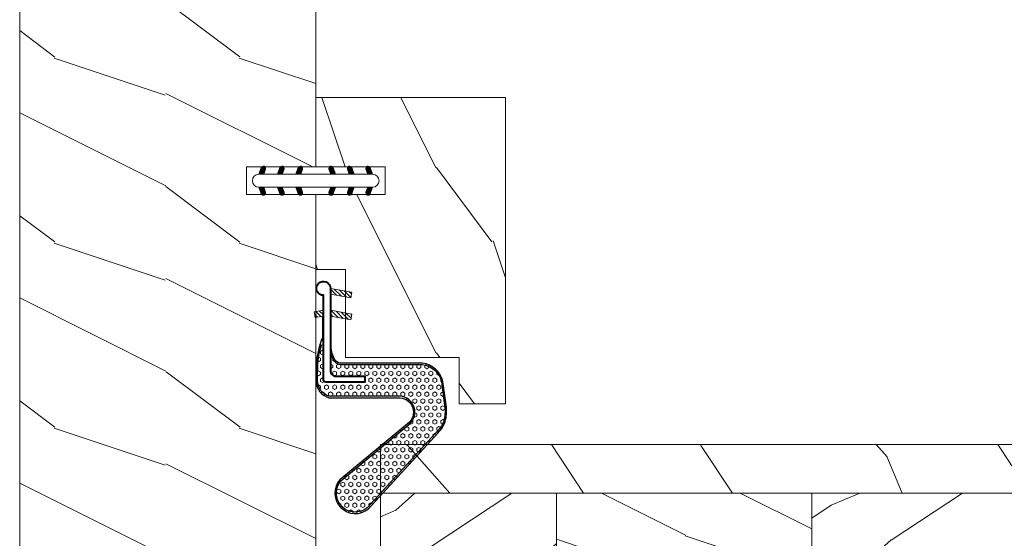
# Model space of a CAD drawing. Units: millimetres. Extents: x 130 to 570, y -34 to 173.
# Drawn here: x 243 to 248, y 111 to 114 of the extents above; entities that cross this region are included whole.
import ezdxf

# ---------------------------------------------------------------- set-up
doc = ezdxf.new("R2010")
doc.units = ezdxf.units.MM
doc.header["$MEASUREMENT"] = 0
doc.layers.get('0').update_dxf_attribs({"lineweight": 18})
pattern_1 = [(336.8699, (-586.9808, -117.7908), (-48.480763, 23.971141), [7.5, -67.5]), (326.5651, (-587.584, -107.7465), (20.49039, -5.49036), [16.7705, -16.7705]), (318.4349, (-581.0885, -103.9965), (27.990364, -18.48078), [9.48684, -37.94733])]

# ---------------------------------------------------------------- blocks, each defined once
blk = doc.blocks.new('D-072')
for points in [[(-0.71, 5.89, 1), (-0.54, 5.43), (0, 5.62), (0, 6.15)], [(2.11, 5.89, -1), (1.94, 5.43), (1.4, 5.62), (1.4, 6.15)], [(-0.71, 3.89, 1), (-0.54, 3.43), (0, 3.62), (0, 4.15)], [(2.11, 3.89, -1), (1.94, 3.43), (1.4, 3.62), (1.4, 4.15)], [(-0.71, 1.89, 1), (-0.54, 1.43), (0, 1.62), (0, 2.15)], [(2.11, 1.89, -1), (1.94, 1.43), (1.4, 1.62), (1.4, 2.15)], [(-0.71, -1.89, -1), (-0.54, -1.43), (0, -1.62), (0, -2.15)], [(2.11, -1.89, 1), (1.94, -1.43), (1.4, -1.62), (1.4, -2.15)], [(-0.71, -3.89, -1), (-0.54, -3.43), (0, -3.62), (0, -4.15)], [(2.11, -3.89, 1), (1.94, -3.43), (1.4, -3.62), (1.4, -4.15)], [(-0.71, -5.89, -1), (-0.54, -5.43), (0, -5.62), (0, -6.15)], [(2.11, -5.89, 1), (1.94, -5.43), (1.4, -5.62), (1.4, -6.15)]]:
    blk.add_hatch(color=256).paths.add_polyline_path(points)
blk.add_lwpolyline([(1.4, -6.15, -1), (0, -6.15), (0, 6.15, -1), (1.4, 6.15)], format="xyb", close=True)
for points in [[(0, 6.15), (-0.71, 5.89, 1), (-0.54, 5.43), (0, 5.62)], [(1.4, 5.62), (1.94, 5.43, 1), (2.11, 5.89), (1.4, 6.15)], [(0, 4.15), (-0.71, 3.89, 1), (-0.54, 3.43), (0, 3.62)], [(1.4, 3.62), (1.94, 3.43, 1), (2.11, 3.89), (1.4, 4.15)], [(0, 2.15), (-0.71, 1.89, 1), (-0.54, 1.43), (0, 1.62)], [(1.4, 1.62), (1.94, 1.43, 1), (2.11, 1.89), (1.4, 2.15)], [(0, -2.15), (-0.71, -1.89, -1), (-0.54, -1.43), (0, -1.62)], [(1.4, -1.62), (1.94, -1.43, -1), (2.11, -1.89), (1.4, -2.15)], [(0, -4.15), (-0.71, -3.89, -1), (-0.54, -3.43), (0, -3.62)], [(1.4, -3.62), (1.94, -3.43, -1), (2.11, -3.89), (1.4, -4.15)], [(0, -6.15), (-0.71, -5.89, -1), (-0.54, -5.43), (0, -5.62)], [(1.4, -5.62), (1.94, -5.43, -1), (2.11, -5.89), (1.4, -6.15)]]:
    blk.add_lwpolyline(points, format="xyb")
blk = doc.blocks.new('FS-001')
h = blk.add_hatch()
h.set_pattern_fill('WOOD1', color=256, scale=20, angle=270, style=0, pattern_type=2)
h.set_pattern_definition([(126.8699, (10740.781, -134963.963), (40.00000247, -59.99999836), [10, -90]), (116.5651, (10734.781, -134975.963), (-20.0000262, 19.99998316), [22.36068, -22.36068]), (108.4349, (10724.781, -134975.963), (-19.99996806, 40.0000087), [12.64912, -50.59644])])
h.paths.add_polyline_path([(-140.99, -32), (0, -32), (0, 0), (-167, 0), (-167, -32), (-143.99, -32), (-143.99, -24.5), (-140.99, -24.5)])
blk.add_lwpolyline([(-140.99, -32), (0, -32), (0, 0), (-167, 0), (-167, -32), (-143.99, -32), (-143.99, -24.5), (-140.99, -24.5)], close=True)
blk = doc.blocks.new('FS-005')
h = blk.add_hatch()
h.set_pattern_fill('WOOD1', color=256, scale=20, angle=180, style=0, pattern_type=2)
h.set_pattern_definition([(36.8699, (-135800.748, -18691.1526), (-59.99999836, -40.00000247), [10, -90]), (26.5651, (-135812.748, -18685.153), (19.99998316, 20.0000262), [22.36068, -22.36068]), (18.4349, (-135812.748, -18675.1526), (40.0000087, 19.99996806), [12.64912, -50.59644])])
h.paths.add_polyline_path([(-20.6, -3.2), (-11.1, -3.2), (-11.1, 0), (-3, 0), (-3, -7.5), (0, -7.5), (0, 0), (7.5, 0), (7.5, -16.5), (7.5, -20.5), (-25.6, -20.5), (-25.6, -15.5), (-20.6, -15.5)])
blk.add_lwpolyline([(7.5, -20.5), (-25.6, -20.5), (-25.6, -15.5), (-20.6, -15.5), (-20.6, -3.2), (-11.1, -3.2), (-11.1, 0), (-3, 0), (-3, -7.5), (0, -7.5), (0, 0), (7.5, 0), (7.5, -16.5)], close=True)
blk = doc.blocks.new('CF-020')
h = blk.add_hatch()
h.set_pattern_fill('HEX', color=256, scale=2, style=0)
h.set_pattern_definition([(0, (-43.30355, -43.50562), (0, 0.4330127), [0.25, -0.5]), (120, (-43.30355, -43.50562), (-0.375, -0.2165064), [0.25, -0.5]), (60, (-43.05355, -43.50562), (-0.375, 0.2165064), [0.25, -0.5])])
h.paths.add_polyline_path([(-12.4, 8.01), (-12.4, 0.67, 0.074237), (-12.39, 0.6), (-12.39, 0.6, -0.074242), (-12.4, 0.67), (-12.4, 8.01, 0.69054), (-15.31, 9.42), (-21.54, 1.89, -0.915232), (-24.45, 4.74), (-15.97, 12.52, -0.110441), (-14.89, 13.05, -0.100064), (-13.36, 13.1), (-10.84, 12.76), (-10.38, 12.61, -0.257913), (-8.99, 10.72), (-8.99, 1.87, 0.205333), (-8.58, 1.16, 0.096707), (-7.63, 0.75), (-3.83, 0.75), (-3.83, 0.85), (-7.04, 0.85, -0.161476), (-8.49, 1.28, -0.231989), (-8.84, 1.97), (-8.84, 10.72, 0.31681), (-10.82, 12.92), (-13.34, 13.26, 0.10003), (-14.93, 13.21, 0.146213), (-16.38, 12.37), (-24.56, 4.86, 0.923846), (-21.43, 1.78), (-15.2, 9.3, -0.692197), (-12.57, 8.02), (-12.57, 0.65, 0.070464), (-12.56, 0.58, 0.332869), (-10.73, -0.8), (-8.75, -0.76, 0.054003), (-6.75, -0.34), (-6.29, -0.19, -0.111408), (-5.71, -0.1), (-3.83, -0.1), (-3.83, 0), (-10.63, 0, -0.414214), (-10.87, 0.25), (-10.87, 4.49), (-10.25, 4.49), (-10.25, 1.37, 0.414214), (-9.62, 0.75), (-7.63, 0.75, -0.096707), (-8.58, 1.16, -0.205333), (-8.99, 1.87), (-8.99, 10.72, 0.257913), (-10.38, 12.61), (-10.84, 12.76), (-13.36, 13.1, 0.100064), (-14.89, 13.05, 0.110441), (-15.97, 12.52), (-24.45, 4.74, 0.915232), (-21.54, 1.89), (-15.31, 9.42, -0.69054)])
at = {"ltscale": 10}
h = blk.add_hatch(dxfattribs=at)
h.set_pattern_fill('ANSI31', color=256, scale=2.5, style=0)
h.set_pattern_definition([(135, (-52.308, -64.25286), (0.2209709, 0.2209709), [])])
h.paths.add_polyline_path([(-1.16, 3.06), (-1.77, 2.96), (-1.38, 0.75), (-0.75, 0.75)])
h.paths.add_polyline_path([(-3.52, 3.06), (-4.14, 2.96), (-3.75, 0.75), (-3.12, 0.75)])
h.paths.add_polyline_path([(-3.9, -0.88), (-3.29, -0.99), (-3.12, 0), (-3.75, 0)])
at = {"lineweight": 30}
for points in [[(-3.83, 0), (-3.83, -0.1), (-5.71, -0.1, 0.111408), (-6.29, -0.19), (-6.75, -0.34, -0.054003), (-8.75, -0.76), (-10.73, -0.8, -0.332869), (-12.56, 0.58, -0.070464), (-12.57, 0.65), (-12.57, 8.02, 0.692197), (-15.2, 9.3), (-21.43, 1.78, -0.923846), (-24.56, 4.86), (-16.38, 12.37, -0.146213), (-14.93, 13.21, -0.10003), (-13.34, 13.26), (-10.82, 12.92, -0.31681), (-8.84, 10.72), (-8.84, 1.97, 0.231989), (-8.49, 1.28, 0.161476), (-7.04, 0.85), (-3.83, 0.85), (-3.83, 0.75)], [(-7.63, 0.75, -0.096707), (-8.58, 1.16, -0.205333), (-8.99, 1.87), (-8.99, 10.72, 0.257913), (-10.38, 12.61), (-10.84, 12.76), (-13.36, 13.1, 0.100064), (-14.89, 13.05, 0.110441), (-15.97, 12.52), (-24.45, 4.74, 0.915232), (-21.54, 1.89), (-15.31, 9.42, -0.69054), (-12.4, 8.01), (-12.4, 0.67, 0.074237), (-12.39, 0.6, 0.328155), (-10.74, -0.63), (-8.75, -0.6, 0.053336), (-6.8, -0.18)]]:
    blk.add_lwpolyline(points, format="xyb", dxfattribs=at)
at = {"lineweight": 40}
blk.add_lwpolyline([(-10.25, 4.49), (-10.87, 4.49), (-10.87, 0.25, 0.414214), (-10.63, 0), (-1.5, 0, 2.414214), (-0.75, 0.75), (-9.62, 0.75, -0.414214), (-10.25, 1.37)], format="xyb", close=True, dxfattribs=at)
for points in [[(-3.12, 0.75), (-3.52, 3.06), (-4.14, 2.96), (-3.75, 0.75)], [(-1.38, 0.75), (-1.77, 2.96), (-1.16, 3.06), (-0.75, 0.75)], [(-3.12, 0), (-3.29, -0.99), (-3.9, -0.88), (-3.75, 0)]]:
    blk.add_lwpolyline(points)
blk = doc.blocks.new('PB-119')
h = blk.add_hatch()
h.set_pattern_fill('WOOD1', color=256, scale=30, angle=30, pattern_type=2)
h.set_pattern_definition([(246.8699, (-752.9857, -246.4997), (47.942282, 96.961526), [15, -135]), (236.5651, (-732.897, -245.294), (-10.98072, -40.98078), [33.541, -33.541]), (228.4349, (-725.397, -258.284), (-36.96156, -55.98073), [18.9737, -75.8947])])
h.paths.add_polyline_path([(0, 0), (-79.1, 0), (-79.1, -5.25), (0, -5.25)])
h = blk.add_hatch()
h.set_pattern_fill('WOOD1', color=256, scale=15, style=0, pattern_type=2)
h.set_pattern_definition([(216.87, (6, 15), (45, 30), [7.5, -67.5]), (206.565, (15, 10.5), (-15, -15.00002), [16.7705, -16.7705]), (198.435, (15, 3), (-30, -14.99998), [9.4868, -37.9473])])
h.paths.add_polyline_path([(-74.21, -5.25), (-79.2, -5.25), (-79.2, -35, 0.389031), (-78.74, -35.5), (-76.36, -35.7, -0.389031), (-75.9, -36.2), (-75.9, -38.2, -0.389031), (-76.36, -38.7), (-78.74, -38.9, 0.389031), (-79.2, -39.4), (-79.2, -45.8), (-93.23, -45.8, 0.179326), (-90.63, -51.75), (-74.22, -51.75)])
h = blk.add_hatch()
h.set_pattern_fill('WOOD1', color=256, scale=15, angle=120, style=0, pattern_type=2)
h.set_pattern_definition(pattern_1)
h.paths.add_polyline_path([(-46.61, -5.25), (-74.21, -5.25), (-74.21, -51.75), (-46.61, -51.75)])
h = blk.add_hatch()
h.set_pattern_fill('WOOD1', color=256, scale=15, style=0, pattern_type=2)
h.set_pattern_definition([(216.87, (-156.135, -100.461), (45, 30), [7.5, -67.5]), (206.565, (-147.135, -104.961), (-15, -15.00002), [16.7705, -16.7705]), (198.435, (-147.135, -112.461), (-30, -14.99998), [9.4868, -37.9473])])
h.paths.add_polyline_path([(-19.01, -5.25), (-46.61, -5.25), (-46.61, -51.75), (-19.01, -51.75)])
h = blk.add_hatch()
h.set_pattern_fill('WOOD1', color=256, scale=15, angle=120, style=0, pattern_type=2)
h.set_pattern_definition(pattern_1)
h.paths.add_polyline_path([(0, -5.25), (-19.01, -5.25), (-19.01, -51.75), (0, -51.75)])
h = blk.add_hatch()
h.set_pattern_fill('WOOD1', color=256, scale=30, angle=30, pattern_type=2)
h.set_pattern_definition([(246.87, (-4.6077, 31.981), (47.94228, 96.96153), [15, -135]), (236.565, (15.481, 33.187), (-10.9807, -40.9808), [33.541, -33.541]), (228.435, (22.981, 20.196), (-36.96156, -55.9807), [18.9737, -75.8947])])
h.paths.add_polyline_path([(-90.63, -51.75, 0.164826), (-85.3, -54.5), (-85.3, -57), (0, -57), (0, -51.75)])
for p, q in [((-79.2, -5.25), (0, -5.25)), ((0, -5.25), (0, -51.75)), ((0, -5.25), (0, -54.5)), ((0, -5.25), (0, -54.5)), ((0, -51.75), (-90.63, -51.75))]:
    blk.add_line(p, q)
blk.add_lwpolyline([(0, -5.25), (0, 0), (-79.2, 0), (-79.2, -5.25)], close=True)
blk.add_lwpolyline([(-85.3, -54.5, -0.354633), (-93.23, -45.8), (-79.2, -45.8), (-79.2, -39.4, -0.389031), (-78.74, -38.9), (-76.36, -38.7, 0.389031), (-75.9, -38.2), (-75.9, -36.2, 0.389031), (-76.36, -35.7), (-78.74, -35.5, -0.389031), (-79.2, -35), (-79.2, -5.25)], format="xyb")
for points in [[(-74.21, -5.25), (-74.22, -51.75)], [(-74.21, -51.75), (-74.21, -5.25)], [(-46.61, -51.75), (-46.61, -5.25)], [(-46.61, -5.25), (-46.61, -51.75)], [(-19.01, -51.75), (-19.01, -5.25)], [(-19.01, -5.25), (-19.01, -51.75)], [(0, -5.25), (0, -51.75)], [(-90.63, -51.75), (0, -51.75), (0, -57), (-85.3, -57), (-85.3, -54.5)]]:
    blk.add_lwpolyline(points)

msp = doc.modelspace()

# ---------------------------------------------------------------- block references
at = {"yscale": 0.03937, "zscale": 0.03937}
for name, p, xscale, rotation in [('FS-001', (243.3118, 107.21995), -0.03937, 90), ('FS-005', (244.57164, 112.88894), 0.03937, 90), ('D-072', (244.57164, 112.85744), -0.03937, 90), ('CF-020', (244.60426, 112.40142), -0.03937, 270)]:
    msp.add_blockref(name, p, dxfattribs=dict(at, xscale=xscale, rotation=rotation))
at = {"xscale": -0.03937, "yscale": 0.03937, "zscale": 0.03937}
msp.add_blockref('PB-119', (244.84723, 111.70814), dxfattribs=at)

doc.saveas('drawing.dxf')
